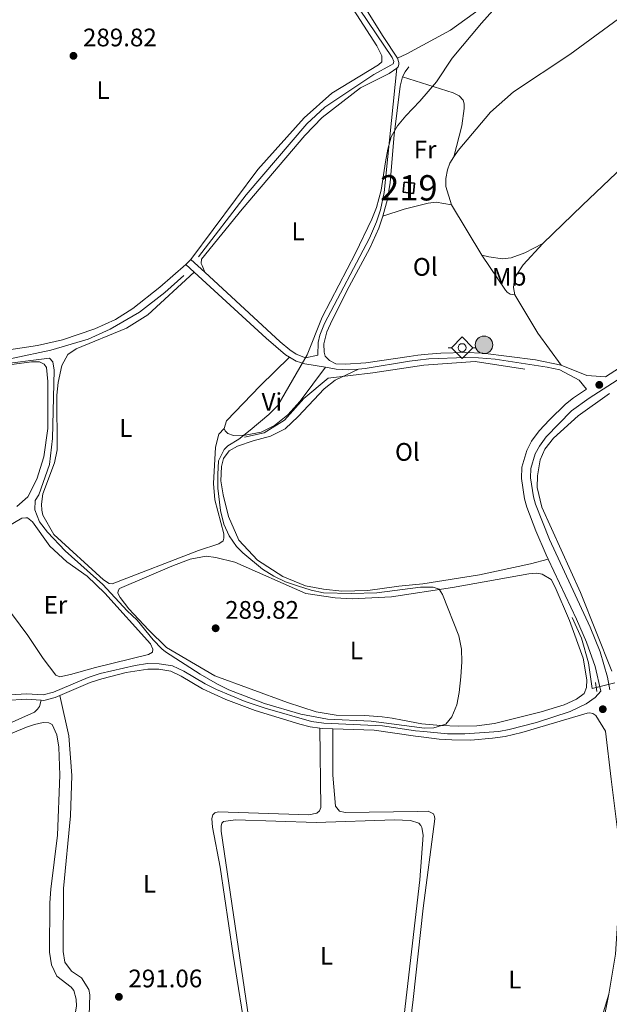
# Model space of a CAD drawing. Units: metres. Extents: x 601304 to 608253, y 687735 to 692464.
# Drawn here: x 603375 to 603608, y 688149 to 688538 of the extents above; entities that cross this region are included whole.
import ezdxf
from ezdxf.enums import TextEntityAlignment as Align

# ---------------------------------------------------------------- set-up
doc = ezdxf.new("R2010")
doc.units = ezdxf.units.M
doc.header["$MEASUREMENT"] = 0
for name, pattern in [('DGN Style 2', [86.62656000000001, 51.975936, -34.65062400000001]), ('DGN Style 3', [121.27718400000002, 86.62656000000001, -34.65062400000001]), ('DGN Style 5', [60.638592, 25.987968, -34.65062400000001])]:
    doc.linetypes.add(name, pattern=pattern)
for name, color, linetype, lineweight in [('Altimetria', 7, 'Continuous', 0), ('centroides', 7, 'Continuous', 0), ('Complex', 7, 'Continuous', 0), ('Edificios-construcciones', 7, 'Continuous', 0), ('Elem no vistos', 7, 'Continuous', 0), ('Entidades rusticas', 7, 'Continuous', 0), ('Hidrografía', 7, 'Continuous', 0), ('Viales-ffcc', 7, 'Continuous', 0)]:
    doc.layers.add(name, color=color, linetype=linetype, lineweight=lineweight)
doc.styles.add('Style-Arial', font='txt')
doc.styles.add('Style-Arial Narrow', font='txt')

# ---------------------------------------------------------------- blocks, each defined once
blk = doc.blocks.new('5PATER')
at = {"layer": 'Altimetria', "linetype": 'Continuous', "lineweight": 0}
h = blk.add_hatch(color=250, dxfattribs=at)
edge = h.paths.add_edge_path()
edge.add_ellipse((1.024454832077026e-08, 1.001171767711639e-08), major_axis=(-1.095731443231309, -1.110710700762829), ratio=0.999422240966032, start_angle=0, end_angle=360)
blk = doc.blocks.new('5POZO')
at = {"layer": 'Hidrografía', "linetype": 'Continuous', "lineweight": 0}
h = blk.add_hatch(color=154, dxfattribs=at)
edge = h.paths.add_edge_path()
edge.add_arc((1.001171767711639e-08, 1.001171767711639e-08), 3.456, 0, 360)
at = {"layer": 'Hidrografía', "color": 170, "linetype": 'Continuous', "lineweight": 0}
blk.add_circle((1.001171767711639e-08, 1.001171767711639e-08, -0.0002499870678320804), 3.456, dxfattribs=at)
blk = doc.blocks.new('5SIFON_2')
at = {"layer": 'Hidrografía', "color": 250, "linetype": 'Continuous', "lineweight": 0}
for p, q in [((-5.470999999903142, 0), (-4.210999999893829, 0)), ((5.418999999994412, 0), (4.219000000040978, 0))]:
    blk.add_line(p, q, dxfattribs=at)
at = {"layer": 'Hidrografía', "color": 250, "linetype": 'Continuous', "lineweight": 0, "flags": 128}
blk.add_lwpolyline([(-4.210999999893829, 0), (-0.01099999994039536, 4.229999999981374), (4.219000000040978, 0), (-0.01099999994039536, -4.229999999981374), (-4.210999999893829, 0)], dxfattribs=at)
at = {"layer": 'Hidrografía', "color": 250, "linetype": 'Continuous', "lineweight": 0}
blk.add_circle((-0.004999999888241291, 0.005000000121071935, 0.0003024176796202482), 1.580312848320733, dxfattribs=at)

msp = doc.modelspace()

# ---------------------------------------------------------------- linework, layer by layer
at = {"layer": 'Altimetria', "color": 30, "linetype": 'Continuous', "lineweight": 0, "elevation": 290, "flags": 128}
for points in [[(603564.585, 688544.3230000001), (603557.881, 688536.9210000001), (603546.2450000001, 688523.031), (603540.0619999999, 688513.648), (603533.5190000001, 688506.004), (603527.9140000001, 688500.2609999999), (603524.685, 688496.274), (603522.1840000001, 688491.9450000001), (603520.838, 688487.06), (603519.902, 688482.156), (603518.1699999999, 688470.8640000001), (603516.321, 688464.098), (603514.506, 688459.442), (603508.1259999999, 688446.02), (603494.861, 688420.74), (603489.038, 688405.825), (603477.379, 688385.8119999999), (603473.811, 688382.2990000001), (603466.4720000001, 688376.105), (603461.9780000001, 688372.571), (603457.706, 688369.96), (603456.166, 688368.5), (603453.933, 688364.0260000001), (603453.6740000001, 688358.666), (603453.716, 688353.2239999999), (603454.7590000001, 688344.378), (603456.1399999999, 688339.0020000001), (603458.253, 688334.3230000001), (603461.051, 688330.1799999999), (603463.554, 688327.6440000001), (603471.4070000001, 688321.216), (603475.8870000001, 688318.413), (603480.402, 688316.271), (603485.172, 688314.594), (603490.538, 688312.895), (603495.436, 688311.8870000001)], [(603495.436, 688311.8870000001), (603506.381, 688311.6680000001), (603516.436, 688311.9210000001), (603533.7339999999, 688314.1540000001), (603538.7050000001, 688314.1499999999), (603541.112, 688313.354), (603542.371, 688311.1780000001), (603548.932, 688294.879), (603549.977, 688289.663), (603550.0760000001, 688284.665), (603549.6510000001, 688278.7050000001), (603549.0160000001, 688272.554), (603548.1070000001, 688267.6359999999), (603546.087, 688262.8630000001), (603543.72, 688260.037), (603538.963, 688258.5220000001), (603535.3640000001, 688258.452), (603514.271, 688261.212), (603497.067, 688262.0390000001), (603486.5220000001, 688263.9739999999), (603472.135, 688268.203), (603458.0830000001, 688273.594), (603453.5860000001, 688275.7790000001), (603446.794, 688279.764), (603433.087, 688288.564), (603431.6359999999, 688289.71), (603428.229, 688293.3500000001), (603421.8470000001, 688301.121), (603417.9180000001, 688304.8189999999), (603408.281, 688315.202), (603393.51, 688328.497), (603386.473, 688335.7919999999), (603383.2590000001, 688339.967), (603381.524, 688344.6540000001), (603381.6669999999, 688348.3840000001), (603383.064, 688350.5800000001), (603387.216, 688362.5109999999), (603388.4639999999, 688372.8219999999), (603389.156, 688399.871), (603388.6159999999, 688403.1240000001), (603387.233, 688404.6140000001), (603366.175, 688401.919)]]:
    msp.add_lwpolyline(points, dxfattribs=at)
at = {"layer": 'Complex', "color": 1, "linetype": 'Continuous', "lineweight": 25}
msp.add_3dface([(603527.301, 688474.047, 292.011), (603526.875, 688470.051, 292.011), (603530.993, 688469.612, 292.115), (603531.419, 688473.608, 292.115)], dxfattribs=at)
at = {"layer": 'Edificios-construcciones', "color": 51, "linetype": 'Continuous', "lineweight": 25, "extrusion": (-0.02496331501411968, 0.002661254303307048, 0.999684825647083), "elevation": -12941.91864856843, "flags": 128}
msp.add_lwpolyline([(-748572.3118954531, 526985.5807519951), (-748572.3119014255, 526989.7233913713), (-748568.2932583708, 526989.7233913713), (-748568.2932523987, 526985.5807519951), (-748572.3118954531, 526985.5807519951)], dxfattribs=at)
at = {"layer": 'Elem no vistos', "color": 5, "linetype": 'DGN Style 5', "lineweight": 0, "extrusion": (-0.005653878990331134, -0.001375954217328443, 0.9999830700578658), "elevation": -4069.593089893803, "flags": 128}
msp.add_lwpolyline([(603602.460988648, 688271.3199613744), (603595.1138573065, 688269.5319596818)], dxfattribs=at)
at = {"layer": 'Entidades rusticas', "color": 92, "linetype": 'Continuous', "lineweight": 0, "extrusion": (0.004690675069993812, -0.007714941499737015, 0.9999592377917429), "elevation": -2189.790493469443, "flags": 128}
msp.add_lwpolyline([(603549.9932865791, 688448.8795489378), (603537.9674384969, 688468.6581375606)], dxfattribs=at)
at = {"layer": 'Entidades rusticas', "color": 92, "linetype": 'Continuous', "lineweight": 0, "flags": 128}
for points, elevation in [([(603582.0860000001, 688449.8189999999), (603574.935, 688446.108), (603569.494, 688444.2050000001), (603566.1070000001, 688443.8090000001), (603560.658, 688444.521), (603557.996, 688445.2849999999)], 290.442), ([(603443.119, 688443.531), (603441.1499999999, 688441.497)], 289.918)]:
    msp.add_lwpolyline(points, dxfattribs=dict(at, elevation=elevation))
at = {"layer": 'Entidades rusticas', "color": 92, "linetype": 'Continuous', "lineweight": 0, "extrusion": (-0.1835114943626174, -0.1102359842703837, 0.9768170551381354), "elevation": -186368.3097522524, "flags": 128}
msp.add_lwpolyline([(-279304.8069752001, 851746.9519383432), (-279320.3969418705, 851745.480496801), (-279337.9757206963, 851745.480496801)], dxfattribs=at)
at = {"layer": 'Entidades rusticas', "color": 92, "linetype": 'Continuous', "lineweight": 0}
for points in [[(603546.9580000001, 688484.023, 290.546), (603548.6070000001, 688486.6000000001, 290.546), (603561.4280000001, 688501.6499999999, 290.442), (603570.4099999999, 688509.74, 290.337), (603592.6669999999, 688524.4750000001, 290.127), (603615.8600000001, 688541.443, 290.127), (603625.4920000001, 688547.3049999999, 290.127), (603636.453, 688553.3430000001, 290.127), (603642.355, 688558.6359999999, 290.232), (603648.169, 688565.0009999999, 290.232), (603660.4720000001, 688580.949, 290.023), (603666.669, 688587.9580000001, 289.918), (603669.71, 688589.3400000001, 289.918), (603672.497, 688589.348, 289.918), (603675.0719999999, 688588.7550000001, 289.918), (603678.2080000001, 688587.2209999999, 290.023), (603682.6359999999, 688583.7180000001, 290.023), (603702.31, 688565.969, 290.27)], [(603486.666, 688583.5009999999, 289.513), (603518.996, 688531.6340000001, 289.723), (603524.676, 688523.021, 289.827)], [(603582.0860000001, 688449.8189999999, 290.442), (603597.652, 688464.9199999999, 290.652), (603626.8589999999, 688492.7990000001, 290.547), (603685.449, 688547.6159999999, 290.233), (603699.4709999999, 688562.4979999999, 290.233), (603702.31, 688565.969, 290.27)], [(603494.28, 688562.537, 289.907), (603516.4469999999, 688527.95, 289.802), (603518.493, 688523.8940000001, 289.697), (603518.5109999999, 688521.5800000001, 289.697), (603517.148, 688520.412, 289.697), (603498.763, 688509.1699999999, 289.697), (603487.78, 688499.5279999999, 289.697), (603469.466, 688479.0290000001, 289.697), (603443.119, 688443.531, 289.918)], [(603524.676, 688523.021, 289.827), (603528.3119999999, 688524.743, 289.721), (603545.6100000001, 688534.102, 289.826), (603557.8489999999, 688542.9739999999, 289.721)], [(603524.676, 688523.021, 289.827), (603525.203, 688521.31, 289.827), (603525.209, 688520.496, 289.931), (603524.8729999999, 688519.6359999999, 289.931), (603524.406, 688519.075, 289.931)], [(603524.406, 688519.075, 289.931), (603521.422, 688516.9950000001, 289.931), (603510.0220000001, 688511.379, 289.617), (603494.9410000001, 688499.605, 289.513), (603488.0530000001, 688492.4369999999, 289.408), (603463.291, 688463.4029999999, 289.513), (603447.243, 688443.6070000001, 289.617), (603447.1699999999, 688441.935, 289.617), (603447.476, 688441.166, 289.617), (603448.5290000001, 688438.5360000001, 289.918)], [(603526.604, 688515.6510000001, 289.919), (603546.6669999999, 688509.291, 290.128), (603548.9480000001, 688508.108, 290.128), (603550.5460000001, 688506.449, 290.128), (603550.986, 688504.9950000001, 290.128), (603551.0430000001, 688503.1529999999, 290.128), (603550.111, 688496.288, 290.232), (603546.9580000001, 688484.023, 290.546)], [(603545.9709999999, 688465.0630000001, 290.651), (603543.7620000001, 688472.304, 290.546), (603543.7949999999, 688475.521, 290.546), (603544.385, 688478.9110000001, 290.546), (603545.3630000001, 688481.53, 290.546), (603546.9580000001, 688484.023, 290.546)], [(603518.865, 688460.666, 290.381), (603527.2860000001, 688463.4310000001, 290.381), (603536.783, 688465.7749999999, 290.381), (603539.909, 688466.0989999999, 290.381), (603545.9709999999, 688465.0630000001, 290.651)], [(603570.9539999999, 688429.5419999999, 290.337), (603570.5160000001, 688432.5, 290.337), (603570.6810000001, 688434.6880000001, 290.337), (603571.531, 688437.264, 290.337), (603574.22, 688441.432, 290.337), (603582.0860000001, 688449.8189999999, 290.442)], [(603557.996, 688445.2849999999, 290.442), (603567.2579999999, 688431.46, 290.546), (603567.9469999999, 688430.6470000001, 290.546), (603569.108, 688429.7930000001, 290.546), (603570.9539999999, 688429.5419999999, 290.337)], [(603441.1499999999, 688441.497, 289.918), (603430.804, 688432.5449999999, 289.813), (603420.111, 688424.1910000001, 289.813), (603413.287, 688419.8530000001, 289.813), (603405.216, 688416.1470000001, 289.918), (603392.4340000001, 688411.8489999999, 289.918), (603382.5090000001, 688409.544, 290.022), (603369.538, 688407.5150000001, 290.127)], [(603456.1910000001, 688376.773, 289.709), (603454.1510000001, 688374.4850000001, 289.709), (603452.8189999999, 688369.4180000001, 289.709), (603452.03, 688355.0109999999, 289.709), (603452.551, 688348.544, 289.709), (603456.0830000001, 688335.1140000001, 289.709), (603456.138, 688333.5279999999, 289.709), (603455.804, 688332.4110000001, 289.709), (603454.142, 688331.2409999999, 289.813), (603446.0619999999, 688328.608, 289.813), (603412.048, 688315.4450000001, 289.709), (603410.8470000001, 688315.6070000001, 289.709), (603408.521, 688317.0460000001, 289.709), (603388.926, 688334.896, 289.709), (603384.6240000001, 688342.534, 289.709), (603384.223, 688344.5449999999, 289.813), (603384.119, 688346.8589999999, 289.813), (603384.602, 688351.02, 289.813), (603389.264, 688363.27, 289.813), (603390.3400000001, 688368.3360000001, 289.813), (603390.173, 688389.9780000001, 289.813), (603390.648, 688394.996, 289.813), (603392.1399999999, 688401.608, 289.918), (603394.5490000001, 688406.041, 289.813), (603397.7890000001, 688408.2520000001, 289.813), (603417.656, 688416.3759999999, 289.918), (603426.1440000001, 688421.628, 290.022), (603444.4070000001, 688438.507, 289.907)], [(603366.301, 688401.283, 289.999), (603380.172, 688403.1470000001, 289.999), (603383.344, 688403.129, 289.999), (603385.1510000001, 688402.243, 289.999), (603386.0619999999, 688400.835, 289.999), (603386.575, 688395.354, 289.999), (603386.548, 688376.71, 289.999), (603385.0050000001, 688365.598, 290.103), (603382.287, 688356.7479999999, 290.103), (603378.6980000001, 688349.777, 290.103), (603374.3130000001, 688346.0150000001, 289.999)], [(603456.1910000001, 688376.773, 289.709), (603457.111, 688379.737, 289.709), (603470.4610000001, 688393.683, 289.604), (603482.065, 688404.956, 289.918)], [(603584.1780000001, 688325.189, 290.246), (603577.2350000001, 688323.3230000001, 290.141), (603557.091, 688318.973, 290.246), (603534.7150000001, 688315.432, 290.35), (603525.2390000001, 688314.5449999999, 290.56), (603512.909, 688312.821, 290.455), (603502.6680000001, 688312.4850000001, 290.455), (603495.419, 688313.2860000001, 290.35), (603488.3800000001, 688314.646, 290.455), (603479.4369999999, 688318.3489999999, 290.455), (603469.4010000001, 688324.828, 290.455), (603462.0120000001, 688332.6570000001, 290.455), (603457.996, 688342.0549999999, 290.455), (603455.787, 688350.6100000001, 290.56), (603454.973, 688356.132, 290.455), (603455.23, 688361.706, 290.455), (603455.977, 688364.8829999999, 290.455), (603458.139, 688367.899, 290.35), (603461.467, 688369.811, 290.35), (603467.665, 688371.959, 290.35), (603474.4650000001, 688373.811, 290.455), (603480.315, 688376.5989999999, 290.455), (603485.463, 688381.5249999999, 290.455), (603495.7509999999, 688392.4469999999, 290.455), (603500.0959999999, 688395.8230000001, 290.455), (603509.2890000001, 688400.271, 290.608)], [(603496.2490000001, 688400.997, 290.337), (603486.2380000001, 688387.548, 290.337), (603481.307, 688382.1950000001, 290.232), (603476.111, 688377.9550000001, 290.127), (603470.817, 688375.3859999999, 290.023), (603464.5260000001, 688374.1370000001, 290.023), (603459.855, 688374.058, 289.918), (603457.6640000001, 688374.8130000001, 289.813), (603456.6699999999, 688375.834, 289.813), (603456.1910000001, 688376.773, 289.709)], [(603609.315, 688280.969, 289.926), (603596.912, 688311.9820000001, 289.926), (603581.6710000001, 688345.6880000001, 289.926), (603579.8030000001, 688353.4880000001, 289.926), (603579.8740000001, 688358.1200000001, 289.926), (603580.9280000001, 688364.342, 289.926), (603582.8019999999, 688368.55, 289.926), (603586.22, 688372.892, 289.926), (603596.014, 688381.8430000001, 289.926), (603608.425, 688390.544, 289.926)], [(603369.2069999999, 688307.831, 290.625), (603357.96, 688326.817, 290.625), (603357.9410000001, 688329.2590000001, 290.625), (603359.723, 688331.587, 290.625), (603376.3630000001, 688341.3160000001, 290.625), (603377.861, 688341.5419999999, 290.625), (603378.6329999999, 688341.462, 290.625), (603380.6159999999, 688339.977, 290.625), (603387.419, 688330.344, 290.625), (603394.068, 688324.095, 290.625), (603402.125, 688318.5, 290.625), (603409.077, 688311.7820000001, 290.625), (603427.189, 688291.7779999999, 290.73), (603428.0630000001, 688289.5989999999, 290.73), (603427.986, 688288.4839999999, 290.73), (603426.3219999999, 688287.5279999999, 290.73), (603405.4890000001, 688282.396, 290.73), (603395.611, 688279.577, 290.73), (603391.3319999999, 688278.73, 290.73), (603389.784, 688279.4040000001, 290.73), (603384.7620000001, 688285.922, 290.73), (603378.7339999999, 688295.0050000001, 290.73), (603369.2069999999, 688307.831, 290.625)], [(603526.601, 688261.54, 290.036), (603534.325, 688260.1910000001, 290.036), (603541.575, 688259.4839999999, 290.036), (603548.8670000001, 688259.163, 289.931), (603555.986, 688259.399, 289.827), (603562.9739999999, 688260.2350000001, 289.827), (603581.358, 688264.923, 289.617), (603590.442, 688267.6950000001, 289.513), (603595.325, 688269.8970000001, 289.513), (603598.3630000001, 688272.1799999999, 289.513), (603599.342, 688274.4990000001, 289.617), (603599.419, 688277.544, 289.617), (603597.977, 688286.031, 289.722), (603592.6140000001, 688300.983, 289.827), (603586.913, 688314.175, 289.827), (603585.3600000001, 688317.0860000001, 289.722), (603581.794, 688319.22, 289.722), (603579.6910000001, 688319.685, 289.722), (603576.5179999999, 688319.4180000001, 289.827), (603546.385, 688314.0090000001, 289.931), (603522.2930000001, 688310.29, 290.036), (603506.6980000001, 688309.5260000001, 289.826), (603500.095, 688309.9040000001, 289.722), (603488.4240000001, 688311.6140000001, 289.617), (603460.4709999999, 688324.0419999999, 289.512), (603452.9140000001, 688325.869, 289.512), (603449.0530000001, 688326.311, 289.512), (603442.7609999999, 688325.2339999999, 289.512), (603435.54, 688322.435, 289.512), (603414.95, 688313.5760000001, 289.617), (603414.3570000001, 688312.672, 289.512), (603414.2790000001, 688311.7280000001, 289.512), (603415.149, 688309.9780000001, 289.512), (603418.5689999999, 688305.5900000001, 289.512), (603426.3910000001, 688297.2069999999, 289.722), (603433.473, 688290.318, 289.826), (603452.588, 688279.108, 289.826), (603481.256, 688268.615, 289.826), (603492.513, 688264.8870000001, 289.722), (603500.453, 688263.534, 289.826), (603511.7679999999, 688263.4070000001, 289.826), (603518.5860000001, 688262.9029999999, 289.826), (603522.49, 688262.4180000001, 289.826), (603526.601, 688261.54, 290.036)], [(603402.2790000001, 688124.2150000001, 291.266), (603403.1710000001, 688153.0660000001, 291.162), (603402.811, 688155.206, 291.162), (603399.862, 688159.7690000001, 291.162), (603395.898, 688162.396, 291.162), (603393.3840000001, 688166.0619999999, 291.162), (603392.71, 688170.1710000001, 291.162), (603392.7749999999, 688195.115, 291.266), (603395.5109999999, 688223.808, 291.266), (603396.1159999999, 688239.713, 291.266), (603394.9240000001, 688255.3900000001, 291.266), (603391.3800000001, 688271.3829999999, 291.058)], [(603292.9450000001, 688267.8700000001, 290.535), (603306.425, 688237.0730000001, 290.639), (603307.466, 688235.452, 290.639), (603308.5419999999, 688234.946, 290.639), (603309.784, 688234.956, 290.639), (603318.888, 688238.24, 290.639), (603359.986, 688255.2720000001, 290.639), (603381.2990000001, 688264.736, 290.535), (603382.5760000001, 688265.9029999999, 290.639), (603383.3389999999, 688266.9809999999, 290.639), (603383.98, 688269.46, 291.042)], [(603313.5560000001, 688232.0279999999, 290.848), (603378.237, 688258.842, 291.267), (603381.3570000001, 688259.9369999999, 291.267), (603384.78, 688260.649, 291.267), (603386.967, 688260.537, 291.162), (603388.344, 688259.862, 291.162), (603390.132, 688255.8470000001, 291.372), (603390.9839999999, 688250.8829999999, 291.581), (603391.369, 688239.871, 291.372), (603390.4380000001, 688216.163, 291.476), (603387.73, 688194.885, 291.372), (603387.3430000001, 688189.4820000001, 291.372), (603387.237, 688169.98, 291.372), (603388.0460000001, 688165.0150000001, 291.476), (603390.1810000001, 688160.4880000001, 291.476), (603395.8300000001, 688156.075, 291.476), (603396.869, 688154.754, 291.476), (603397.837, 688151.3759999999, 291.476), (603397.8589999999, 688148.6329999999, 291.476), (603397.1229999999, 688143.956, 291.476), (603396.1440000001, 688143.091, 291.476), (603354.9480000001, 688127.6869999999, 291.476)], [(603493.9890000001, 688258.469, 290.953), (603494.402, 688227.1000000001, 291.162), (603493.898, 688225.7239999999, 291.162), (603492.8330000001, 688224.902, 291.162), (603489.6240000001, 688224.2339999999, 291.162), (603453.9140000001, 688225.3729999999, 291.266), (603452.503, 688224.976, 291.371), (603451.781, 688224.1570000001, 291.371), (603451.406, 688222.7390000001, 291.476), (603451.604, 688219.3119999999, 291.476), (603454.5970000001, 688203.4780000001, 291.476), (603459.7509999999, 688168.717, 291.371), (603465.111, 688135.071, 291.476)], [(603525.0549999999, 688103.6159999999, 291.92), (603530.7860000001, 688151.2820000001, 291.501), (603534.7509999999, 688187.3189999999, 291.606), (603539.361, 688222.587, 291.606), (603539.23, 688223.53, 291.501), (603538.841, 688224.558, 291.501), (603536.8219999999, 688225.581, 291.396), (603532.533, 688225.568, 291.396), (603503.9920000001, 688225.1329999999, 291.186), (603501.8030000001, 688225.588, 291.291), (603500.1159999999, 688227.632, 291.291), (603499.122, 688239.8389999999, 291.291), (603499.1130000001, 688258.1610000001, 290.953)], [(603466.6599999999, 688139.1950000001, 291.057), (603454.997, 688217.7069999999, 291.161), (603454.9809999999, 688219.764, 291.161), (603455.2720000001, 688220.966, 291.161), (603455.996, 688221.615, 291.161), (603460.706, 688222.165, 291.161), (603492.557, 688221.1669999999, 291.266), (603523.5349999999, 688222.264, 291.161), (603529.7520000001, 688221.969, 291.161), (603533.017, 688220.966, 291.161), (603533.881, 688220.03, 291.161), (603534.3160000001, 688219.176, 291.161), (603534.811, 688216.2220000001, 291.161), (603533.533, 688198.554, 291.161), (603521.756, 688097.2760000001, 291.371)], [(603608.1059999999, 688153.4040000001, 291.711), (603601.44, 688131.1680000001, 291.082)]]:
    msp.add_polyline3d(points, dxfattribs=at)
at = {"layer": 'Hidrografía', "color": 5, "linetype": 'Continuous', "lineweight": 0, "extrusion": (0.003434716884821948, -0.003081254473068771, 0.9999893542387307), "elevation": 244.6723198727814, "flags": 128}
msp.add_lwpolyline([(603647.7719727138, 688197.8758222479), (603606.8155749543, 688118.1434437521), (603603.170596455, 688112.8434303354), (603598.2726253469, 688108.6203985454)], dxfattribs=at)
at = {"layer": 'Hidrografía', "color": 5, "linetype": 'Continuous', "lineweight": 0}
for points in [[(603414.014, 688717.166, 289.758), (603436.1300000001, 688689.0930000001, 289.862), (603439.817, 688683.507, 289.862), (603441.7339999999, 688679.45, 289.862), (603443.104, 688674.017, 289.862), (603443.007, 688669.902, 289.862), (603441.1130000001, 688665.473, 289.862), (603434.6130000001, 688658.051, 289.758), (603434.071, 688656.033, 289.758), (603434.818, 688653.639, 289.758), (603469.6910000001, 688605.392, 289.548), (603506.6570000001, 688546.962, 289.548), (603522.5260000001, 688523.2550000001, 289.548), (603523.1799999999, 688521.76, 289.548), (603522.973, 688520.858, 289.548), (603522.0349999999, 688520.2080000001, 289.548), (603515.3770000001, 688516.5989999999, 289.548), (603496.0179999999, 688503.7209999999, 289.444), (603488.8260000001, 688497.1510000001, 289.339), (603464.913, 688469.1089999999, 289.339), (603446.03, 688444.577, 289.234)], [(603310.2550000001, 688403.0160000001, 290.7), (603314.2490000001, 688401.889, 290.595), (603316.692, 688401.908, 290.49), (603328.706, 688405.601, 289.862), (603333.9340000001, 688405.727, 289.862), (603339.077, 688405.7660000001, 289.862), (603344.352, 688405.3360000001, 289.862), (603354.737, 688403.5730000001, 289.862), (603359.838, 688403.4410000001, 289.862), (603364.979, 688403.737, 289.862), (603372.9439999999, 688404.6130000001, 289.862), (603387.7490000001, 688407.685, 289.862), (603402.544, 688412.0419999999, 289.653), (603411.1710000001, 688415.9650000001, 289.653), (603422.8200000001, 688422.6980000001, 289.549), (603432.8319999999, 688430.4469999999, 289.549), (603440.3659999999, 688437.1910000001, 289.549)], [(603574.943, 688400.233, 290.762), (603555.2679999999, 688403.26, 290.945), (603535.088, 688401.746, 290.836), (603514.908, 688398.719, 290.672), (603497.2509999999, 688396.7010000001, 290.41), (603487.666, 688388.629, 290.349), (603480.098, 688380.0530000001, 290.266), (603472.0260000001, 688375.0079999999, 290.15), (603464.281, 688373.287, 290.071)], [(603603.121, 688274.48, 290.145), (603601.4890000001, 688274.084, 290.136), (603600.0860000001, 688284.244, 290.136), (603597.2679999999, 688294.014, 290.031), (603593.5560000001, 688302.1089999999, 289.927)]]:
    msp.add_polyline3d(points, dxfattribs=at)
at = {"layer": 'Viales-ffcc', "color": 250, "linetype": 'DGN Style 3', "lineweight": 0, "extrusion": (0.2163972781402229, -0.1154118816747855, 0.9694598060681983), "elevation": 51419.69236387775, "flags": 128}
msp.add_lwpolyline([(891526.3292352941, -202076.8838293962), (891528.5732352941, -202076.8838293963), (891531.0419999999, -202077.3119635187)], dxfattribs=at)
at = {"layer": 'Viales-ffcc', "color": 250, "linetype": 'Continuous', "lineweight": 0, "extrusion": (0.001832750973953476, -0.001682507034731622, 0.9999969050921835), "elevation": 237.5667964129523, "flags": 128}
msp.add_lwpolyline([(603439.6051758209, 688442.8711408358), (603442.8621905111, 688439.8811366037)], dxfattribs=at)
at = {"layer": 'Viales-ffcc', "color": 250, "linetype": 'DGN Style 3', "lineweight": 0, "elevation": 289.918, "flags": 128}
msp.add_lwpolyline([(603443.119, 688443.531), (603448.5290000001, 688438.5360000001)], dxfattribs=at)
at = {"layer": 'Viales-ffcc', "color": 250, "linetype": 'DGN Style 3', "lineweight": 0, "extrusion": (0.0187558818291832, 0.04672670976146816, 0.9987316113409435), "elevation": 43777.88568423992, "flags": 128}
msp.add_lwpolyline([(-303714.3585852906, -862588.1272830998), (-303725.3248314123, -862588.1272831), (-303732.4250599806, -862590.3119703264)], dxfattribs=at)
at = {"layer": 'Viales-ffcc', "color": 1, "linetype": 'DGN Style 2', "lineweight": 0, "extrusion": (-0.003250930083106363, 0.02913553963650489, 0.9995701835207392), "elevation": 18381.67516400324, "flags": 128}
msp.add_lwpolyline([(-676204.1227493391, -616823.4487210892), (-676204.1227493391, -616819.8671016232)], dxfattribs=at)
at = {"layer": 'Viales-ffcc', "color": 250, "linetype": 'Continuous', "lineweight": 0, "elevation": 290.953, "flags": 128}
msp.add_lwpolyline([(603493.9890000001, 688258.469), (603495.176, 688258.3019999999), (603499.1130000001, 688258.1610000001)], dxfattribs=at)
at = {"layer": 'Viales-ffcc', "color": 250, "linetype": 'Continuous', "lineweight": 0}
for points in [[(603493.212, 688405.6880000001, 290.233), (603493.3019999999, 688410.7039999999, 290.233), (603494.0079999999, 688413.666, 290.233), (603495.882, 688418.307, 290.386), (603513.5560000001, 688452.004, 290.651), (603516.335, 688458.368, 290.442), (603517.896, 688463.115, 290.356), (603519.3740000001, 688470.006, 290.128), (603524.406, 688519.075, 289.931)], [(603606.845, 688397.1440000001, 290.542), (603624.389, 688408.5519999999, 290.664), (603628.3200000001, 688411.6270000001, 290.624), (603631.923, 688415.1200000001, 290.561), (603635.9369999999, 688419.558, 290.559), (603641.3829999999, 688427.038, 290.559), (603649.6340000001, 688442.1240000001, 290.559), (603654.416, 688449.129, 290.454), (603661.166, 688457.8559999999, 290.349), (603671.199, 688469.007, 290.214), (603682.1259999999, 688480.2479999999, 290.134), (603696.462, 688494.1840000001, 290.323), (603707.22, 688503.9029999999, 290.357), (603728.104, 688517.544, 290.245), (603733.868, 688522.007, 290.311)], [(603444.4070000001, 688438.507, 289.907), (603472.8319999999, 688412.426, 289.813), (603480.425, 688405.9269999999, 289.918), (603482.065, 688404.956, 289.918)], [(603482.065, 688404.956, 289.918), (603484.6440000001, 688403.4310000001, 289.918), (603488.1240000001, 688402.301, 290.127), (603496.2490000001, 688400.997, 290.337)], [(603584.1780000001, 688325.189, 290.246), (603583.3840000001, 688326.8659999999, 290.245), (603579.233, 688336.4070000001, 290.245), (603575.7790000001, 688345.7660000001, 290.245), (603574.8200000001, 688348.959, 290.245), (603573.595, 688357.0179999999, 290.349), (603573.71, 688361.5220000001, 290.349), (603575.663, 688368.0900000001, 290.349), (603577.625, 688371.784, 290.349), (603580.6059999999, 688375.798, 290.349), (603584.702, 688380.2609999999, 290.406), (603591.0349999999, 688386.432, 290.45), (603594.1699999999, 688388.9029999999, 290.454), (603599.3189999999, 688392.25, 290.489), (603596.4040000001, 688395.811, 290.547), (603588.7150000001, 688399.9909999999, 290.652), (603583.7930000001, 688401.0530000001, 290.704), (603563.2420000001, 688404.155, 290.916), (603556.594, 688404.74, 290.976), (603551.5959999999, 688404.8219999999, 290.966), (603536.97, 688404.2690000001, 290.861), (603532.662, 688403.7450000001, 290.861), (603529.446, 688403.354, 290.861), (603511.896, 688400.5179999999, 290.651), (603509.2890000001, 688400.271, 290.608)], [(603509.2890000001, 688400.271, 290.608), (603505.4709999999, 688399.9110000001, 290.547), (603500.4839999999, 688400.1980000001, 290.353), (603496.2490000001, 688400.997, 290.337)], [(603604.9569999999, 688272.9850000001, 290.875), (603602.733, 688282.747, 290.667), (603599.3219999999, 688292.355, 290.438), (603595.3870000001, 688301.5320000001, 290.264), (603584.1780000001, 688325.189, 290.246)], [(603391.3800000001, 688271.3829999999, 291.058), (603403.3060000001, 688276.4169999999, 291.058), (603407.869, 688277.9469999999, 291.058), (603417.5689999999, 688280.3489999999, 291.058), (603426.1229999999, 688281.757, 291.058), (603430.402, 688281.727, 291.058), (603435.1229999999, 688280.983, 291.058), (603439.26, 688278.9890000001, 291.058), (603447.662, 688274.021, 291.058), (603456.872, 688269.75, 291.05), (603468.4380000001, 688265.3530000001, 290.975), (603486.098, 688260.01, 290.953), (603490.2250000001, 688259, 290.953), (603493.9890000001, 688258.469, 290.953)], [(603292.9450000001, 688267.8700000001, 290.535), (603294.994, 688268.246, 290.535), (603299.1270000001, 688268.162, 290.535), (603313.6669999999, 688264.466, 290.535), (603320.96, 688263.446, 290.535), (603326.655, 688263.362, 290.535), (603332.118, 688263.878, 290.537), (603361.7790000001, 688268.3829999999, 290.695), (603370.0190000001, 688269.3670000001, 290.795), (603378.118, 688269.831, 290.954), (603383.98, 688269.46, 291.042)], [(603383.98, 688269.46, 291.042), (603384.983, 688269.3970000001, 291.058), (603389.4850000001, 688270.584, 291.058), (603391.3800000001, 688271.3829999999, 291.058)], [(603499.1130000001, 688258.1610000001, 290.953), (603515.425, 688257.578, 290.954), (603531.7660000001, 688255.2930000001, 291.397), (603535.061, 688254.8659999999, 291.352), (603541.064, 688254.087, 291.271), (603546.054, 688253.79, 291.271), (603553.588, 688253.74, 291.271), (603562.163, 688254.4510000001, 291.271), (603567.1059999999, 688255.1939999999, 291.194), (603573.7080000001, 688256.733, 291.113), (603599.574, 688264.3870000001, 290.852), (603600.646, 688264.433, 290.852), (603601.7620000001, 688264.2220000001, 290.852), (603603.0079999999, 688263.3659999999, 290.852), (603606.78, 688257.2350000001, 291.15), (603608.986, 688238.2309999999, 291.484), (603611.5889999999, 688217.1910000001, 291.501), (603612.2150000001, 688209.172, 291.501), (603612.189, 688191.7139999999, 291.531), (603610.702, 688169.2220000001, 291.696), (603608.1059999999, 688153.4040000001, 291.711)], [(603577.1939999999, 688046.1810000001, 291.659), (603590.4099999999, 688085.088, 291.598), (603598.997, 688111.442, 291.668), (603601.2490000001, 688119.763, 291.711), (603603.354, 688129.538, 291.711), (603608.1059999999, 688153.4040000001, 291.711)]]:
    msp.add_polyline3d(points, dxfattribs=at)
at = {"layer": 'Viales-ffcc', "color": 250, "linetype": 'DGN Style 3', "lineweight": 0}
for points in [[(603518.865, 688460.666, 290.381), (603520.723, 688467.402, 290.061), (603521.8049999999, 688473.881, 290.023), (603523.402, 688492.784, 290.005), (603525.6470000001, 688511.915, 289.814), (603526.604, 688515.6510000001, 289.919)], [(603589.2660000001, 688401.8489999999, 290.652), (603579.1810000001, 688403.835, 290.756), (603558.415, 688406.56, 290.966), (603551.5959999999, 688406.753, 290.966), (603541.7919999999, 688406.4639999999, 290.861), (603536.801, 688406.1939999999, 290.861), (603532.6300000001, 688405.686, 290.861), (603529.213, 688405.2690000001, 290.861), (603512.219, 688402.685, 290.701), (603504.1640000001, 688402.1610000001, 290.442), (603500.263, 688402.345, 290.233), (603497.767, 688403.612, 290.233), (603496.04, 688405.3130000001, 290.233), (603495.685, 688406.896, 290.233), (603495.6170000001, 688410.152, 290.442), (603496.78, 688414.962, 290.337), (603498.8700000001, 688419.524, 290.353), (603505.5830000001, 688432.9199999999, 290.441), (603513.754, 688448.007, 290.442), (603517.2930000001, 688455.9210000001, 290.442), (603518.865, 688460.666, 290.381)], [(603448.5290000001, 688438.5360000001, 289.918), (603478.2990000001, 688411.058, 289.918), (603482.104, 688407.8999999999, 289.918), (603484.6370000001, 688406.0930000001, 289.918), (603488.334, 688404.6640000001, 289.918), (603493.212, 688405.6880000001, 290.233)], [(603608.521, 688273.598, 290.875), (603607.635, 688278.514, 290.776), (603604.645, 688288.5109999999, 290.559), (603600.7620000001, 688298.287, 290.329), (603584.632, 688332.923, 290.245), (603579.2050000001, 688346.9110000001, 290.245), (603578.351, 688349.753, 290.245), (603577.212, 688357.2450000001, 290.349), (603577.307, 688360.9510000001, 290.349), (603579.021, 688366.7139999999, 290.349), (603580.686, 688369.8489999999, 290.349), (603583.3929999999, 688373.494, 290.349), (603593.419, 688383.713, 290.45), (603600.3970000001, 688388.8, 290.473), (603625.638, 688405.0109999999, 290.664)], [(603369.81, 688271.5020000001, 290.795), (603378.125, 688271.9780000001, 290.954), (603384.7720000001, 688271.558, 291.058), (603388.7919999999, 688272.618, 291.058), (603402.548, 688278.4240000001, 291.058), (603407.283, 688280.0109999999, 291.058), (603421.0249999999, 688283.2380000001, 291.058), (603425.9880000001, 688283.9010000001, 291.058), (603430.578, 688283.869, 291.058), (603435.7690000001, 688283.051, 291.058), (603440.273, 688280.8800000001, 291.058), (603448.682, 688275.908, 291.058), (603453.1710000001, 688273.7039999999, 291.058), (603464.4809999999, 688269.0190000001, 291.024), (603472.3700000001, 688266.3189999999, 290.953), (603490.6680000001, 688261.1030000001, 290.953), (603495.621, 688260.4180000001, 290.953), (603518.7339999999, 688259.3459999999, 291.025), (603531.76, 688257.395, 291.397), (603535.0249999999, 688257.0889999999, 291.35), (603544.3840000001, 688256.213, 291.216), (603551.3030000001, 688256.1440000001, 291.193), (603564.656, 688257.1100000001, 290.978), (603568.685, 688257.8940000001, 290.874), (603579.4839999999, 688260.712, 290.769), (603592.852, 688264.9569999999, 290.664), (603599.19, 688268.02, 290.56), (603602.7420000001, 688270.5630000001, 290.56), (603604.9569999999, 688272.9850000001, 290.875)]]:
    msp.add_polyline3d(points, dxfattribs=at)

# ---------------------------------------------------------------- block references
at = {"layer": 'Altimetria', "color": 250, "linetype": 'Continuous', "lineweight": 0}
for p in [(603396.7280000001, 688523.9550000001, 289.815), (603604.324, 688394.0050000001, 290.542), (603452.858, 688297.882, 289.815), (603605.7069999999, 688265.913, 290.875), (603414.669, 688152.315, 291.058)]:
    msp.add_blockref('5PATER', p, dxfattribs=at)
at = {"layer": 'Hidrografía', "color": 250, "linetype": 'Continuous', "lineweight": 0}
msp.add_blockref('5SIFON_2', (603550.1799999999, 688408.6869999999, 290.92), dxfattribs=at)
at = {"layer": 'Hidrografía', "color": 170, "linetype": 'Continuous', "lineweight": 0}
msp.add_blockref('5POZO', (603558.8, 688409.818, 290.911), dxfattribs=at)

# ---------------------------------------------------------------- texts
at = {"layer": 'Altimetria', "color": 250, "linetype": 'Continuous', "lineweight": 0, "style": 'Style-Arial'}
for s, p in [('289.82', (603400.4780000001, 688527.7050000001, 289.815)), ('289.82', (603456.608, 688301.632, 289.815)), ('291.06', (603418.419, 688156.065, 291.058))]:
    msp.add_text(s, height=7.000002, dxfattribs=at).set_placement(p)
at = {"layer": 'centroides', "color": 1, "linetype": 'Continuous', "lineweight": 0, "style": 'Style-Arial Narrow'}
msp.add_text('219', height=10.000002, dxfattribs=at).set_placement((603529.1476600079, 688471.8300009998, 290.198), align=Align.MIDDLE_CENTER)
at = {"layer": 'Entidades rusticas', "color": 92, "linetype": 'Continuous', "lineweight": 0, "style": 'Style-Arial Narrow'}
for s, p in [('L', (603408.4081597833, 688510.402001, 289.818)), ('Fr', (603535.5595157063, 688486.926001, 290.3)), ('L', (603485.3831597834, 688454.6370009999, 289.754)), ('Ol', (603535.6236021109, 688440.611001, 290.505)), ('Mb', (603568.7458623527, 688436.6970009999, 290.405)), ('Vi', (603475.0595199557, 688387.270001, 289.899)), ('L', (603417.4091597833, 688376.9680009999, 289.768)), ('Ol', (603528.5676021108, 688367.5360009999, 290.62)), ('Er', (603389.6128385228, 688307.132001, 290.678)), ('L', (603508.4311597834, 688289.0860009999, 289.826)), ('L', (603426.7851597834, 688196.960001, 291.365)), ('L', (603496.6061597834, 688168.527001, 291.107)), ('L', (603570.9481597834, 688159.1230009999, 291.628))]:
    msp.add_text(s, height=7.000002, dxfattribs=at).set_placement(p, align=Align.MIDDLE_CENTER)

doc.saveas('drawing.dxf')
